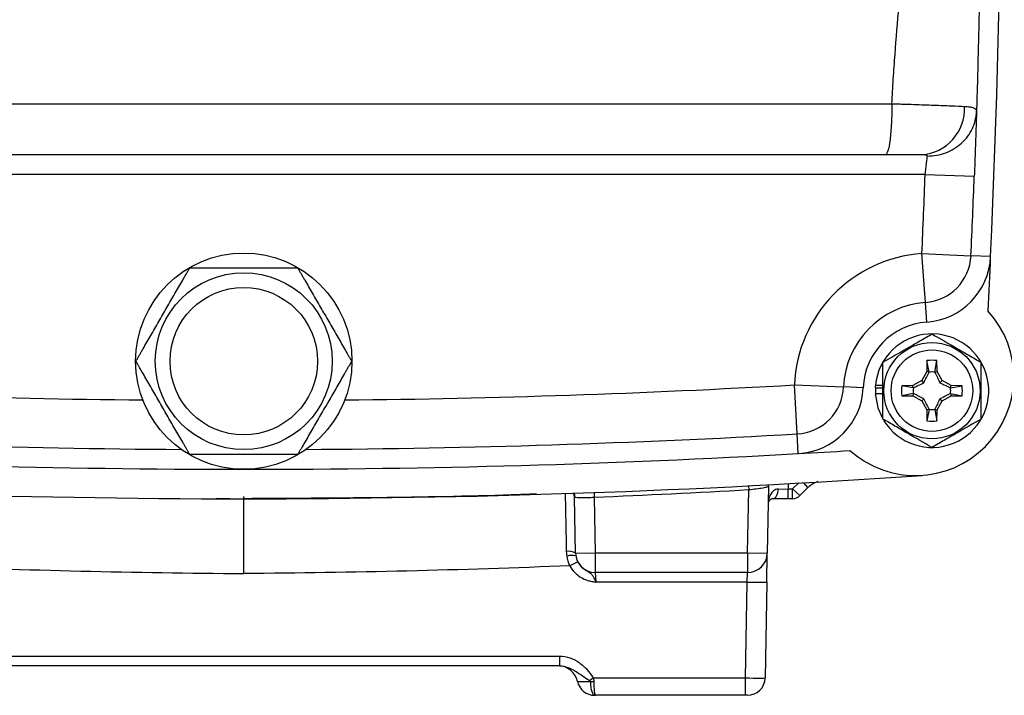
# Model space of a CAD drawing. Units: inches. Extents: x -37 to 34.2, y -15.9 to 27.
# Drawn here: x 26.8 to 30.7, y 2.2 to 4.9 of the extents above; entities that cross this region are included whole.
import ezdxf

# ---------------------------------------------------------------- set-up
doc = ezdxf.new("R2010")
doc.units = ezdxf.units.IN
doc.header["$MEASUREMENT"] = 0

msp = doc.modelspace()

# ---------------------------------------------------------------- linework, layer by layer
at = {"color": 7, "linetype": 'Continuous', "lineweight": 25}
for p, q in [((25.0624, 4.5301), (30.2529, 4.5301)), ((30.2269, 4.3252), (25.0884, 4.3252)), ((30.3863, 4.2464), (24.929, 4.2464)), ((30.3863, 4.2464), (30.583, 4.2391)), ((30.3732, 3.93), (30.5698, 3.921)), ((30.3876, 3.7337), (30.3732, 3.93)), ((30.6485, 3.9175), (30.5698, 3.921)), ((30.3934, 3.6551), (30.3876, 3.7337)), ((30.3936, 3.5007), (30.3928, 3.4576)), ((30.4022, 3.4551), (30.3936, 3.5007)), ((30.4249, 3.4551), (30.4335, 3.5007)), ((30.4343, 3.4576), (30.4335, 3.5007)), ((30.3928, 3.4576), (30.3732, 3.4207)), ((30.4022, 3.4551), (30.3928, 3.4576)), ((30.4249, 3.4551), (30.4343, 3.4576)), ((30.4539, 3.4207), (30.4343, 3.4576)), ((29.874, 3.2068), (29.8629, 3.4034)), ((29.8629, 3.4034), (30.0595, 3.3951)), ((30.1382, 3.3918), (30.0595, 3.3951)), ((30.1865, 3.3921), (30.1875, 3.3921)), ((30.1873, 3.4025), (30.2167, 3.4025)), ((30.1875, 3.3921), (30.2167, 3.3921)), ((30.3363, 3.401), (30.2932, 3.4003)), ((30.3387, 3.3916), (30.2932, 3.4003)), ((30.3732, 3.4207), (30.3363, 3.401)), ((30.3387, 3.3916), (30.3363, 3.401)), ((30.3814, 3.4124), (30.3732, 3.4207)), ((30.4457, 3.4124), (30.4539, 3.4207)), ((30.4908, 3.401), (30.4539, 3.4207)), ((30.4884, 3.3916), (30.4908, 3.401)), ((30.4884, 3.3916), (30.5339, 3.4003)), ((30.5339, 3.4003), (30.4908, 3.401)), ((30.1865, 3.3685), (30.2167, 3.3685)), ((30.3387, 3.369), (30.2932, 3.3603)), ((30.2932, 3.3603), (30.3363, 3.3595)), ((30.3387, 3.369), (30.3363, 3.3595)), ((30.3363, 3.3595), (30.3732, 3.3399)), ((30.4539, 3.3399), (30.4908, 3.3595)), ((30.4884, 3.369), (30.4908, 3.3595)), ((30.4884, 3.369), (30.5339, 3.3603)), ((30.4908, 3.3595), (30.5339, 3.3603)), ((30.3814, 3.3482), (30.3732, 3.3399)), ((30.3732, 3.3399), (30.3928, 3.303)), ((30.4343, 3.303), (30.4539, 3.3399)), ((30.4457, 3.3482), (30.4539, 3.3399)), ((30.4022, 3.3055), (30.3928, 3.303)), ((30.3928, 3.303), (30.3936, 3.2599)), ((30.4022, 3.3055), (30.3936, 3.2599)), ((30.4249, 3.3055), (30.4335, 3.2599)), ((30.4249, 3.3055), (30.4343, 3.303)), ((30.4335, 3.2599), (30.4343, 3.303)), ((29.8784, 3.1282), (29.874, 3.2068)), ((29.6789, 2.9991), (29.6799, 2.9827)), ((29.7589, 2.9973), (29.7542, 2.7293)), ((29.7589, 2.9973), (29.759, 3.0018)), ((29.8378, 3.0076), (29.8374, 2.9866)), ((29.8555, 2.9866), (29.8809, 3.0117)), ((29.9166, 2.9918), (29.9, 3.0111)), ((29.0603, 2.9722), (29.0611, 2.9521)), ((29.6755, 2.7307), (29.6799, 2.9827)), ((29.7974, 2.9862), (29.8374, 2.9866)), ((29.8374, 2.9472), (29.8374, 2.9866)), ((29.8374, 2.9866), (29.8555, 2.9866)), ((29.8555, 2.9472), (29.8555, 2.9866)), ((29.885, 2.9606), (29.8555, 2.9866)), ((27.5469, 2.9494), (27.6576, 2.9474)), ((27.6576, 2.9474), (27.6576, 2.9545)), ((28.9863, 2.7293), (28.9824, 2.9528)), ((29.0611, 2.9521), (29.065, 2.7307)), ((29.8374, 2.9472), (29.7773, 2.9472)), ((29.8555, 2.9472), (29.8374, 2.9472)), ((28.9863, 2.7293), (29.065, 2.7307)), ((29.065, 2.7307), (29.6755, 2.7307)), ((29.065, 2.7307), (29.065, 2.652)), ((29.6755, 2.7307), (29.7542, 2.7293)), ((29.6755, 2.7307), (29.6755, 2.652)), ((29.7522, 2.6133), (29.7542, 2.7293)), ((29.6755, 2.652), (29.065, 2.652)), ((29.065, 2.652), (29.067, 2.6133)), ((29.6734, 2.6133), (29.6755, 2.652)), ((29.6734, 2.6133), (29.067, 2.6133)), ((29.6667, 2.2295), (29.6734, 2.6133)), ((29.7522, 2.6133), (29.7455, 2.2295)), ((26.393, 2.3166), (28.9223, 2.3166)), ((28.9223, 2.3166), (28.9223, 2.2779)), ((28.9223, 2.2779), (26.393, 2.2779)), ((29.0569, 2.2295), (29.6667, 2.2295)), ((29.6667, 2.1598), (29.6667, 2.2295)), ((29.6667, 2.1598), (29.0668, 2.1598)), ((29.6746, 2.1598), (29.6667, 2.1598))]:
    msp.add_line(p, q, dxfattribs=at)
at = {"color": 7, "linetype": 'Continuous', "lineweight": 25, "flags": 128}
for points in [[(30.1865, 3.3685), (30.1969, 3.3115), (30.2149, 3.2697)], [(29.7773, 2.9472), (29.7812, 2.948), (29.785, 2.9502), (29.7884, 2.9538), (29.7914, 2.9586), (29.7939, 2.9645), (29.7958, 2.9713), (29.797, 2.9786), (29.7974, 2.9862)]]:
    msp.add_lwpolyline(points, dxfattribs=at)
at = {"color": 7, "linetype": 'Continuous', "lineweight": 25}
for centre, radius in [((27.6576, 3.4984), 0.4331), ((27.6576, 3.4984), 0.3543), ((27.6576, 3.4984), 0.2953), ((30.4135, 3.3803), 0.1929), ((30.4135, 3.3803), 0.1634)]:
    msp.add_circle(centre, radius, dxfattribs=at)
for centre, radius, start, end in [((-8.5628, 5.7031), 39.252, 357.39257, 2.42959), ((30.3586, 4.5102), 0.1854, 273.992, 2.8472), ((-8.5628, 5.7031), 38.9764, 357.39257, 357.85814), ((-8.5628, 5.7031), 39.1732, 357.39257, 357.85814), ((30.4135, 3.3803), 0.5512, 94.1985, 177.6019), ((30.3732, 3.93), 0.1969, 274.1985, 357.3926), ((30.3732, 3.93), 0.2756, 274.1985, 357.3926), ((-8.5628, 5.7031), 39.252, 357.07409, 357.39257), ((30.4135, 3.3803), 0.3543, 94.1985, 177.6019), ((30.3474, 3.4339), 0.3937, 228.1779, 42.4415), ((30.4135, 3.3803), 0.2756, 94.1985, 177.6019), ((30.4135, 3.3803), 0.2274, 211.5516, 174.3905), ((30.4135, 3.3803), 0.122, 80.5703, 99.4297), ((30.4135, 3.3803), 0.075, 81.1229, 98.8771), ((27.6576, 42.3173), 38.9764, 266.75659, 269.40576), ((27.6576, 42.3173), 38.9764, 270.59424, 273.24341), ((29.8629, 3.4034), 0.1969, 273.2434, 357.6019), ((29.8629, 3.4034), 0.2756, 273.2434, 357.6019), ((30.4135, 3.3803), 0.2274, 174.3905, 177.0223), ((30.4135, 3.3803), 0.2264, 177.0093, 182.9907), ((30.4135, 3.3803), 0.122, 170.5703, 189.4297), ((30.4135, 3.3803), 0.075, 171.1229, 188.8771), ((30.4135, 3.3803), 0.075, 351.1229, 8.8771), ((30.4135, 3.3803), 0.122, 350.5703, 9.4297), ((30.4135, 3.3803), 0.075, 261.1229, 278.8771), ((30.4135, 3.3803), 0.122, 260.5703, 279.4297), ((27.6576, 42.3173), 39.1732, 266.75659, 269.63415), ((27.6576, 42.3173), 39.1732, 270.36585, 273.24341), ((27.6576, 42.3173), 39.252, 266.75659, 270), ((27.6576, 42.3173), 39.252, 270, 273.24341), ((27.6576, 42.3173), 39.252, 273.24341, 273.54531), ((27.6576, 42.3173), 39.3701, 266.04283, 273.95717), ((28.947, 2.9522), 0.0354, 1.0009, 29.0132), ((28.9483, 2.9524), 0.0357, 0.4343, 28.423), ((29.8555, 2.9866), 0.0394, 270, 318.6354), ((28.96, 2.6861), 0.0506, 58.7187, 100.7509), ((29.065, 2.7307), 0.0787, 181, 270), ((29.6755, 2.7307), 0.0787, 270, 359), ((28.9707, 2.6548), 0.0656, 75.3869, 106.4901), ((29.2422, 2.1583), 0.5904, 114.7496, 118.1613), ((29.7128, 3.7414), 1.1288, 268.0016, 271.9984), ((28.9168, 2.1992), 0.0787, 12.1532, 90), ((29.063, 2.2307), 0.0709, 192.1532, 270), ((27.7609, 4.2513), 2.4016, 302.2312, 302.6594), ((29.0522, 2.3918), 0.1761, 267.7424, 272.2576), ((29.6746, 2.2307), 0.0709, 270, 359)]:
    msp.add_arc(centre, radius, start, end, dxfattribs=at)
msp.add_ellipse((29.6667, 2.2307), major_axis=(0.0787, -0.0012), ratio=0.015705, start_param=4.712666, end_param=6.283158, dxfattribs=at)
for points, knots in [([(30.2529, 4.5301), (30.2538, 4.5465), (30.2557, 4.5795), (30.2588, 4.6289), (30.2621, 4.6783), (30.2691, 4.7755), (30.2815, 4.9258), (30.3001, 5.1208), (30.3214, 5.3233), (30.3411, 5.5007), (30.3591, 5.661), (30.3739, 5.7938), (30.3882, 5.9213), (30.4014, 6.0428), (30.4132, 6.1575), (30.4241, 6.2699), (30.4361, 6.4027), (30.4484, 6.5526), (30.4585, 6.7017), (30.4653, 6.8272), (30.4697, 6.9323), (30.4728, 7.0348), (30.4746, 7.1347), (30.4751, 7.2322), (30.4743, 7.3271), (30.4723, 7.4195), (30.4698, 7.4803), (30.4685, 7.5102)], [0, 0, 0, 0, 0.016324, 0.03266, 0.049009, 0.065371, 0.129181, 0.198378, 0.259753, 0.331593, 0.376076, 0.420562, 0.46505, 0.504394, 0.542958, 0.580742, 0.617747, 0.677041, 0.732327, 0.76865, 0.804146, 0.838819, 0.872673, 0.905714, 0.937945, 0.969372, 1, 1, 1, 1]), ([(30.5752, 7.3638), (30.5758, 7.3489), (30.5771, 7.3191), (30.5789, 7.2742), (30.5807, 7.2288), (30.5824, 7.1831), (30.5842, 7.137), (30.5858, 7.0905), (30.5875, 7.0435), (30.5891, 6.9962), (30.5929, 6.877), (30.5985, 6.6804), (30.6043, 6.4125), (30.6083, 6.1379), (30.6103, 5.8745), (30.6106, 5.5991), (30.6092, 5.3734), (30.607, 5.1848), (30.605, 5.0499), (30.6028, 4.9263), (30.6004, 4.8141), (30.5979, 4.7132), (30.5953, 4.6123), (30.5932, 4.5412), (30.592, 4.5036), (30.5919, 4.4997)], [0, 0, 0, 0, 0.015901, 0.03191, 0.048029, 0.064258, 0.080599, 0.097054, 0.113622, 0.130306, 0.147106, 0.239553, 0.337133, 0.427734, 0.526478, 0.611987, 0.714927, 0.76181, 0.808693, 0.855576, 0.890672, 0.925753, 0.960821, 0.995874, 1, 1, 1, 1]), ([(30.2528, 4.5301), (30.2529, 4.5037), (30.2524, 4.477), (30.2499, 4.4276), (30.248, 4.4048), (30.2432, 4.3666), (30.2402, 4.3513), (30.2338, 4.3306), (30.2303, 4.3252), (30.2269, 4.3252)], [0, 0, 0, 0, 0.25, 0.25, 0.5, 0.5, 0.75, 0.75, 1, 1, 1, 1]), ([(30.2528, 4.5301), (30.2565, 4.53), (30.2604, 4.5298), (30.2679, 4.5296), (30.2717, 4.5295), (30.2829, 4.5291), (30.2903, 4.5289), (30.3124, 4.5282), (30.3268, 4.5277), (30.3551, 4.5267), (30.3691, 4.5263), (30.3962, 4.5253), (30.4093, 4.5248), (30.4343, 4.5239), (30.4463, 4.5235), (30.4692, 4.5226), (30.4802, 4.5221), (30.5112, 4.5209), (30.5289, 4.5201), (30.5438, 4.5194)], [0, 0, 0, 0, 0.03125, 0.03125, 0.0625, 0.0625, 0.125, 0.125, 0.25, 0.25, 0.375, 0.375, 0.5, 0.5, 0.625, 0.625, 0.75, 0.75, 1, 1, 1, 1]), ([(30.3952, 4.3205), (30.4204, 4.3204), (30.4457, 4.325), (30.4926, 4.3427), (30.5142, 4.3559), (30.5505, 4.3889), (30.5651, 4.4088), (30.5855, 4.4523), (30.5912, 4.4759), (30.5919, 4.4997)], [0, 0, 0, 0, 0.25, 0.25, 0.5, 0.5, 0.75, 0.75, 1, 1, 1, 1]), ([(30.5438, 4.5194), (30.5518, 4.519), (30.5588, 4.5183), (30.5709, 4.5164), (30.576, 4.5152), (30.5881, 4.5104), (30.5921, 4.5058), (30.5919, 4.4997)], [0, 0, 0, 0, 0.25, 0.25, 0.5, 0.5, 1, 1, 1, 1]), ([(30.5919, 4.4997), (30.5918, 4.4948), (30.5916, 4.489), (30.5912, 4.4753), (30.5909, 4.4675), (30.5904, 4.4503), (30.5901, 4.441), (30.5894, 4.4206), (30.589, 4.4095), (30.5883, 4.3863), (30.5879, 4.3742), (30.587, 4.349), (30.5865, 4.3358), (30.5851, 4.2953), (30.5841, 4.2675), (30.583, 4.2391)], [0, 0, 0, 0, 0.125, 0.125, 0.25, 0.25, 0.375, 0.375, 0.5, 0.5, 0.625, 0.625, 0.75, 0.75, 1, 1, 1, 1]), ([(30.3715, 4.3252), (30.3641, 4.3252), (30.3553, 4.3252), (30.3348, 4.3252), (30.3233, 4.3252), (30.2984, 4.3252), (30.2848, 4.3252), (30.2566, 4.3252), (30.242, 4.3252), (30.2269, 4.3252)], [0, 0, 0, 0, 0.25, 0.25, 0.5, 0.5, 0.75, 0.75, 1, 1, 1, 1]), ([(30.3952, 4.3205), (30.3953, 4.3216), (30.3944, 4.3225), (30.3915, 4.3238), (30.3894, 4.3242), (30.3825, 4.3251), (30.3771, 4.3252), (30.3715, 4.3252)], [0, 0, 0, 0, 0.25, 0.25, 0.5, 0.5, 1, 1, 1, 1]), ([(30.3863, 4.2464), (30.3874, 4.2545), (30.3884, 4.2624), (30.3903, 4.2777), (30.3911, 4.285), (30.3934, 4.3047), (30.3946, 4.315), (30.3952, 4.3205)], [0, 0, 0, 0, 0.25, 0.25, 0.5, 0.5, 1, 1, 1, 1]), ([(27.2258, 3.4984), (27.2258, 3.4984), (27.2262, 3.4991), (27.2276, 3.5016), (27.2287, 3.5035), (27.2314, 3.5082), (27.233, 3.511), (27.2366, 3.5172), (27.2386, 3.5206), (27.2428, 3.5279), (27.245, 3.5317), (27.2496, 3.5397), (27.252, 3.5438), (27.2593, 3.5565), (27.2644, 3.5653), (27.28, 3.5923), (27.2906, 3.6107), (27.3121, 3.6479), (27.3229, 3.6667), (27.3446, 3.7042), (27.3553, 3.7228), (27.3714, 3.7506), (27.3767, 3.7599), (27.3874, 3.7783), (27.3927, 3.7875), (27.4031, 3.8055), (27.4082, 3.8144), (27.418, 3.8313), (27.4226, 3.8393), (27.4289, 3.8503), (27.4309, 3.8537), (27.4345, 3.8599), (27.4361, 3.8627), (27.4388, 3.8673), (27.4398, 3.8692), (27.4413, 3.8717), (27.4417, 3.8724), (27.4417, 3.8724)], [0, 0, 0, 0, 0.03125, 0.03125, 0.0625, 0.0625, 0.09375, 0.09375, 0.125, 0.125, 0.15625, 0.15625, 0.1875, 0.1875, 0.25, 0.25, 0.375, 0.375, 0.5, 0.5, 0.625, 0.625, 0.6875, 0.6875, 0.75, 0.75, 0.8125, 0.8125, 0.875, 0.875, 0.90625, 0.90625, 0.9375, 0.9375, 0.96875, 0.96875, 1, 1, 1, 1]), ([(27.4417, 3.8724), (27.4417, 3.8724), (27.4449, 3.8724), (27.453, 3.8724), (27.4563, 3.8724), (27.4634, 3.8724), (27.4674, 3.8724), (27.4801, 3.8724), (27.4894, 3.8724), (27.5089, 3.8724), (27.5192, 3.8724), (27.5503, 3.8724), (27.5716, 3.8724), (27.6147, 3.8724), (27.6367, 3.8724), (27.68, 3.8724), (27.7015, 3.8724), (27.7335, 3.8724), (27.7441, 3.8724), (27.7653, 3.8724), (27.7759, 3.8724), (27.7966, 3.8724), (27.8067, 3.8724), (27.8212, 3.8724), (27.8259, 3.8724), (27.8351, 3.8724), (27.8396, 3.8724), (27.848, 3.8724), (27.8519, 3.8724), (27.8591, 3.8724), (27.8624, 3.8724), (27.8677, 3.8724), (27.8699, 3.8724), (27.8728, 3.8724), (27.8736, 3.8724), (27.8736, 3.8724)], [0, 0, 0, 0, 0.0625, 0.0625, 0.09375, 0.09375, 0.125, 0.125, 0.1875, 0.1875, 0.25, 0.25, 0.375, 0.375, 0.5, 0.5, 0.625, 0.625, 0.6875, 0.6875, 0.75, 0.75, 0.8125, 0.8125, 0.84375, 0.84375, 0.875, 0.875, 0.90625, 0.90625, 0.9375, 0.9375, 0.96875, 0.96875, 1, 1, 1, 1]), ([(27.8736, 3.8724), (27.8736, 3.8724), (27.874, 3.8718), (27.8754, 3.8692), (27.8765, 3.8673), (27.8792, 3.8627), (27.8808, 3.8598), (27.8844, 3.8536), (27.8864, 3.8502), (27.8906, 3.843), (27.8928, 3.8391), (27.8974, 3.8311), (27.8998, 3.827), (27.9071, 3.8144), (27.9122, 3.8055), (27.9278, 3.7785), (27.9384, 3.7601), (27.9599, 3.723), (27.9708, 3.7041), (27.9924, 3.6667), (28.0031, 3.648), (28.0192, 3.6202), (28.0245, 3.6109), (28.0352, 3.5925), (28.0405, 3.5833), (28.0509, 3.5653), (28.056, 3.5564), (28.0658, 3.5395), (28.0704, 3.5315), (28.0767, 3.5206), (28.0787, 3.5171), (28.0823, 3.511), (28.0839, 3.5082), (28.0866, 3.5035), (28.0877, 3.5016), (28.0891, 3.4991), (28.0895, 3.4984), (28.0895, 3.4984)], [0, 0, 0, 0, 0.03125, 0.03125, 0.0625, 0.0625, 0.09375, 0.09375, 0.125, 0.125, 0.15625, 0.15625, 0.1875, 0.1875, 0.25, 0.25, 0.375, 0.375, 0.5, 0.5, 0.625, 0.625, 0.6875, 0.6875, 0.75, 0.75, 0.8125, 0.8125, 0.875, 0.875, 0.90625, 0.90625, 0.9375, 0.9375, 0.96875, 0.96875, 1, 1, 1, 1]), ([(30.2167, 3.4939), (30.2488, 3.5125), (30.2815, 3.5313), (30.3233, 3.5555), (30.3317, 3.5604), (30.3483, 3.57), (30.3566, 3.5747), (30.3812, 3.5889), (30.3975, 3.5983), (30.4135, 3.6076)], [0, 0, 0, 0, 0.5, 0.5, 0.625, 0.625, 0.75, 0.75, 1, 1, 1, 1]), ([(30.4135, 3.6076), (30.4457, 3.589), (30.4783, 3.5702), (30.5202, 3.5461), (30.5286, 3.5412), (30.5452, 3.5316), (30.5535, 3.5268), (30.5781, 3.5126), (30.5943, 3.5032), (30.6104, 3.4939)], [0, 0, 0, 0, 0.5, 0.5, 0.625, 0.625, 0.75, 0.75, 1, 1, 1, 1]), ([(27.4417, 3.1244), (27.4417, 3.1244), (27.4413, 3.1251), (27.4399, 3.1276), (27.4388, 3.1295), (27.4361, 3.1341), (27.4344, 3.137), (27.4309, 3.1432), (27.4289, 3.1466), (27.4247, 3.1538), (27.4225, 3.1577), (27.4178, 3.1657), (27.4155, 3.1698), (27.4082, 3.1824), (27.4031, 3.1913), (27.3875, 3.2183), (27.3769, 3.2367), (27.3554, 3.2738), (27.3445, 3.2927), (27.3229, 3.3301), (27.3121, 3.3488), (27.2961, 3.3766), (27.2907, 3.3859), (27.2801, 3.4043), (27.2748, 3.4135), (27.2644, 3.4315), (27.2593, 3.4404), (27.2495, 3.4573), (27.2449, 3.4653), (27.2386, 3.4762), (27.2366, 3.4797), (27.233, 3.4859), (27.2314, 3.4887), (27.2287, 3.4933), (27.2276, 3.4952), (27.2262, 3.4977), (27.2258, 3.4984), (27.2258, 3.4984)], [0, 0, 0, 0, 0.03125, 0.03125, 0.0625, 0.0625, 0.09375, 0.09375, 0.125, 0.125, 0.15625, 0.15625, 0.1875, 0.1875, 0.25, 0.25, 0.375, 0.375, 0.5, 0.5, 0.625, 0.625, 0.6875, 0.6875, 0.75, 0.75, 0.8125, 0.8125, 0.875, 0.875, 0.90625, 0.90625, 0.9375, 0.9375, 0.96875, 0.96875, 1, 1, 1, 1]), ([(28.0895, 3.4984), (28.0895, 3.4984), (28.0891, 3.4977), (28.0877, 3.4952), (28.0866, 3.4933), (28.0839, 3.4886), (28.0823, 3.4858), (28.0787, 3.4796), (28.0767, 3.4762), (28.0725, 3.469), (28.0703, 3.4651), (28.0657, 3.4571), (28.0633, 3.453), (28.056, 3.4404), (28.0509, 3.4315), (28.0353, 3.4045), (28.0247, 3.3861), (28.0032, 3.349), (27.9924, 3.3301), (27.9707, 3.2927), (27.96, 3.274), (27.9439, 3.2462), (27.9386, 3.2369), (27.9279, 3.2185), (27.9226, 3.2093), (27.9122, 3.1913), (27.9071, 3.1824), (27.8973, 3.1655), (27.8927, 3.1575), (27.8864, 3.1466), (27.8844, 3.1431), (27.8808, 3.1369), (27.8792, 3.1341), (27.8765, 3.1295), (27.8754, 3.1276), (27.874, 3.1251), (27.8736, 3.1244), (27.8736, 3.1244)], [0, 0, 0, 0, 0.03125, 0.03125, 0.0625, 0.0625, 0.09375, 0.09375, 0.125, 0.125, 0.15625, 0.15625, 0.1875, 0.1875, 0.25, 0.25, 0.375, 0.375, 0.5, 0.5, 0.625, 0.625, 0.6875, 0.6875, 0.75, 0.75, 0.8125, 0.8125, 0.875, 0.875, 0.90625, 0.90625, 0.9375, 0.9375, 0.96875, 0.96875, 1, 1, 1, 1]), ([(30.2167, 3.2666), (30.2167, 3.2852), (30.2167, 3.3041), (30.2167, 3.342), (30.2167, 3.3611), (30.2167, 3.3996), (30.2167, 3.419), (30.2167, 3.457), (30.2167, 3.4756), (30.2167, 3.4939)], [0, 0, 0, 0, 0.25, 0.25, 0.5, 0.5, 0.75, 0.75, 1, 1, 1, 1]), ([(30.6104, 3.2666), (30.6104, 3.2852), (30.6104, 3.3041), (30.6104, 3.342), (30.6104, 3.3611), (30.6104, 3.3996), (30.6104, 3.419), (30.6104, 3.457), (30.6104, 3.4756), (30.6104, 3.4939)], [0, 0, 0, 0, 0.25, 0.25, 0.5, 0.5, 0.75, 0.75, 1, 1, 1, 1]), ([(30.3814, 3.4124), (30.3852, 3.4197), (30.3886, 3.4267), (30.3954, 3.4407), (30.3987, 3.4476), (30.402, 3.4544)], [0, 0, 0, 0, 0.5, 0.5, 1, 1, 1, 1]), ([(30.4251, 3.4544), (30.4284, 3.4476), (30.4317, 3.4407), (30.4384, 3.4268), (30.4419, 3.4197), (30.4457, 3.4124)], [0, 0, 0, 0, 0.5, 0.5, 1, 1, 1, 1]), ([(30.3394, 3.3919), (30.3463, 3.3951), (30.3531, 3.3984), (30.3671, 3.4052), (30.3741, 3.4087), (30.3814, 3.4124)], [0, 0, 0, 0, 0.5, 0.5, 1, 1, 1, 1]), ([(30.4457, 3.4124), (30.4529, 3.4087), (30.46, 3.4052), (30.4739, 3.3984), (30.4808, 3.3951), (30.4877, 3.3919)], [0, 0, 0, 0, 0.5, 0.5, 1, 1, 1, 1]), ([(30.3814, 3.3482), (30.3742, 3.3519), (30.3671, 3.3554), (30.3532, 3.3622), (30.3463, 3.3655), (30.3394, 3.3687)], [0, 0, 0, 0, 0.5, 0.5, 1, 1, 1, 1]), ([(30.4877, 3.3687), (30.4808, 3.3655), (30.474, 3.3622), (30.46, 3.3554), (30.453, 3.3519), (30.4457, 3.3482)], [0, 0, 0, 0, 0.5, 0.5, 1, 1, 1, 1]), ([(30.402, 3.3062), (30.3987, 3.313), (30.3954, 3.3199), (30.3887, 3.3338), (30.3852, 3.3409), (30.3814, 3.3482)], [0, 0, 0, 0, 0.5, 0.5, 1, 1, 1, 1]), ([(30.4457, 3.3482), (30.4419, 3.3409), (30.4385, 3.3338), (30.4317, 3.3199), (30.4284, 3.313), (30.4251, 3.3062)], [0, 0, 0, 0, 0.5, 0.5, 1, 1, 1, 1]), ([(30.4135, 3.153), (30.3814, 3.1716), (30.3488, 3.1904), (30.3069, 3.2145), (30.2985, 3.2194), (30.2819, 3.229), (30.2736, 3.2338), (30.249, 3.248), (30.2328, 3.2574), (30.2167, 3.2666)], [0, 0, 0, 0, 0.5, 0.5, 0.625, 0.625, 0.75, 0.75, 1, 1, 1, 1]), ([(30.6104, 3.2666), (30.5783, 3.2481), (30.5456, 3.2293), (30.5038, 3.2051), (30.4954, 3.2002), (30.4788, 3.1906), (30.4705, 3.1859), (30.4459, 3.1717), (30.4296, 3.1623), (30.4135, 3.153)], [0, 0, 0, 0, 0.5, 0.5, 0.625, 0.625, 0.75, 0.75, 1, 1, 1, 1]), ([(27.8736, 3.1244), (27.8736, 3.1244), (27.8704, 3.1244), (27.8623, 3.1244), (27.859, 3.1244), (27.8519, 3.1244), (27.8479, 3.1244), (27.8352, 3.1244), (27.8259, 3.1244), (27.8064, 3.1244), (27.7961, 3.1244), (27.765, 3.1244), (27.7437, 3.1244), (27.7005, 3.1244), (27.6786, 3.1244), (27.6353, 3.1244), (27.6138, 3.1244), (27.5818, 3.1244), (27.5711, 3.1244), (27.55, 3.1244), (27.5394, 3.1244), (27.5187, 3.1244), (27.5086, 3.1244), (27.4941, 3.1244), (27.4894, 3.1244), (27.4802, 3.1244), (27.4757, 3.1244), (27.4673, 3.1244), (27.4634, 3.1244), (27.4562, 3.1244), (27.4529, 3.1244), (27.4476, 3.1244), (27.4454, 3.1244), (27.4425, 3.1244), (27.4417, 3.1244), (27.4417, 3.1244)], [0, 0, 0, 0, 0.0625, 0.0625, 0.09375, 0.09375, 0.125, 0.125, 0.1875, 0.1875, 0.25, 0.25, 0.375, 0.375, 0.5, 0.5, 0.625, 0.625, 0.6875, 0.6875, 0.75, 0.75, 0.8125, 0.8125, 0.84375, 0.84375, 0.875, 0.875, 0.90625, 0.90625, 0.9375, 0.9375, 0.96875, 0.96875, 1, 1, 1, 1]), ([(29.7589, 2.9973), (29.7589, 2.9968), (29.7583, 2.9963), (29.7563, 2.9952), (29.7548, 2.9945), (29.7508, 2.9933), (29.7484, 2.9926), (29.7426, 2.9913), (29.7393, 2.9906), (29.7284, 2.9886), (29.7196, 2.9872), (29.7007, 2.9848), (29.6903, 2.9836), (29.6799, 2.9827)], [0, 0, 0, 0, 0.125, 0.125, 0.25, 0.25, 0.375, 0.375, 0.5, 0.5, 0.75, 0.75, 1, 1, 1, 1]), ([(29.9559, 3.0164), (29.9464, 3.0119), (29.9324, 3.0054), (29.9204, 2.995), (29.9166, 2.9918)], [0, 0, 0, 0, 0.6842933, 1, 1, 1, 1]), ([(28.8302, 2.966), (28.7964, 2.9648), (28.5859, 2.9574), (28.195, 2.9503), (27.8379, 2.9485), (27.6576, 2.9476)], [0, 0, 0, 0, 0.086367, 0.538877, 1, 1, 1, 1]), ([(27.6576, 2.6475), (27.6576, 2.6684), (27.6576, 2.6889), (27.6576, 2.7192), (27.6576, 2.7292), (27.6576, 2.7489), (27.6576, 2.7587), (27.6576, 2.7873), (27.6576, 2.8052), (27.6576, 2.8392), (27.6576, 2.8552), (27.6576, 2.8838), (27.6576, 2.8965), (27.6576, 2.9133), (27.6576, 2.9185), (27.6576, 2.9278), (27.6576, 2.9362), (27.6576, 2.9427), (27.6576, 2.9483), (27.6576, 2.9506), (27.6576, 2.9559), (27.6576, 2.9574), (27.6576, 2.9568)], [0, 0, 0, 0, 0.125, 0.125, 0.1875, 0.1875, 0.25, 0.25, 0.375, 0.375, 0.5, 0.5, 0.625, 0.625, 0.6875, 0.6875, 0.75, 0.8125, 0.8125, 0.875, 0.875, 1, 1, 1, 1]), ([(28.9506, 2.7358), (28.9499, 2.7687), (28.9486, 2.8358), (28.947, 2.9153), (28.9461, 2.959), (28.9459, 2.9683), (28.9459, 2.9691)], [0, 0, 0, 0, 0.314999, 0.641464, 0.967892, 1, 1, 1, 1]), ([(29.7974, 2.9862), (29.7899, 2.9862), (29.7835, 2.983), (29.7734, 2.9747), (29.7696, 2.9695), (29.7636, 2.9584), (29.7615, 2.9525), (29.7585, 2.9404), (29.7578, 2.9341), (29.7577, 2.9279)], [0, 0, 0, 0, 0.25, 0.25, 0.5, 0.5, 0.75, 0.75, 1, 1, 1, 1]), ([(29.0611, 2.9521), (29.0521, 2.9517), (29.0432, 2.9513), (29.0262, 2.9509), (29.0183, 2.9508), (29.0043, 2.9509), (28.9984, 2.9511), (28.989, 2.9517), (28.9858, 2.9522), (28.984, 2.9527)], [0, 0, 0, 0, 0.25, 0.25, 0.5, 0.5, 0.75, 0.75, 1, 1, 1, 1]), ([(29.7773, 2.9472), (29.7752, 2.9472), (29.7733, 2.9469), (29.7701, 2.9459), (29.7687, 2.9453), (29.7651, 2.9432), (29.7633, 2.9415), (29.759, 2.936), (29.7577, 2.9319), (29.7577, 2.9279)], [0, 0, 0, 0, 0.125, 0.125, 0.25, 0.25, 0.5, 0.5, 1, 1, 1, 1]), ([(28.9951, 2.6944), (28.9974, 2.69), (29.0001, 2.6858), (29.0061, 2.6781), (29.0095, 2.6744), (29.0168, 2.6678), (29.0207, 2.6649), (29.0287, 2.6597), (29.0329, 2.6573), (29.0406, 2.6528), (29.0441, 2.6506), (29.0503, 2.6453), (29.0528, 2.6423), (29.0574, 2.6353), (29.0595, 2.6312), (29.0634, 2.6226), (29.0652, 2.6179), (29.067, 2.6133)], [0, 0, 0, 0, 0.125, 0.125, 0.25, 0.25, 0.375, 0.375, 0.5, 0.5, 0.625, 0.625, 0.75, 0.75, 0.875, 0.875, 1, 1, 1, 1]), ([(28.9636, 2.6788), (28.9685, 2.6692), (28.9746, 2.6606), (28.9855, 2.649), (28.9895, 2.6454), (28.9977, 2.6387), (29.0021, 2.6357), (29.0156, 2.6274), (29.0255, 2.6231), (29.0408, 2.6185), (29.046, 2.6172), (29.0565, 2.615), (29.0618, 2.6141), (29.067, 2.6133)], [0, 0, 0, 0, 0.25, 0.25, 0.375, 0.375, 0.5, 0.5, 0.75, 0.75, 0.875, 0.875, 1, 1, 1, 1]), ([(28.9223, 2.3166), (28.9365, 2.3166), (28.9502, 2.3143), (28.9769, 2.3055), (28.9894, 2.299), (29.0066, 2.287), (29.0121, 2.2826), (29.0225, 2.2732), (29.0273, 2.2683), (29.0411, 2.2527), (29.0493, 2.2413), (29.0569, 2.2295)], [0, 0, 0, 0, 0.25, 0.25, 0.5, 0.5, 0.625, 0.625, 0.75, 0.75, 1, 1, 1, 1]), ([(28.9223, 2.2779), (28.9339, 2.2779), (28.9452, 2.2757), (28.9667, 2.2681), (28.9766, 2.2628), (28.9956, 2.251), (29.0046, 2.2446), (29.0228, 2.232), (29.0321, 2.2258), (29.0418, 2.2198)], [0, 0, 0, 0, 0.25, 0.25, 0.5, 0.5, 0.75, 0.75, 1, 1, 1, 1]), ([(28.9938, 2.2158), (28.9938, 2.2158), (28.995, 2.2158), (28.9997, 2.2158), (29.0033, 2.2158), (29.0124, 2.2158), (29.0179, 2.2158), (29.0306, 2.2158), (29.0377, 2.2158), (29.0452, 2.2158)], [0, 0, 0, 0, 0.25, 0.25, 0.5, 0.5, 0.75, 0.75, 1, 1, 1, 1]), ([(29.0452, 2.2158), (29.0452, 2.216), (29.0452, 2.2163), (29.0451, 2.2165), (29.045, 2.2168), (29.0448, 2.2172), (29.0446, 2.2175), (29.0442, 2.218), (29.0437, 2.2184), (29.0432, 2.2188), (29.0427, 2.2192), (29.0423, 2.2195), (29.0418, 2.2198)], [0, 0, 0, 0, 0.0000189376, 0.0000189376, 0.0000189376, 0.0000467751, 0.0000467751, 0.0000467751, 0.0000973489, 0.0000973489, 0.0000973489, 0.0001423715, 0.0001423715, 0.0001423715, 0.0001423715]), ([(29.0452, 2.2158), (29.0456, 2.2078), (29.0462, 2.2003), (29.0482, 2.1865), (29.0494, 2.1805), (29.0527, 2.1704), (29.0546, 2.1665), (29.0583, 2.1625), (29.0597, 2.1615), (29.0629, 2.1602), (29.0647, 2.1598), (29.0668, 2.1598)], [0, 0, 0, 0, 0.25, 0.25, 0.5, 0.5, 0.75, 0.75, 0.875, 0.875, 1, 1, 1, 1]), ([(29.0591, 2.2158), (29.0592, 2.2078), (29.0595, 2.2004), (29.0602, 2.1866), (29.0607, 2.1806), (29.0619, 2.1704), (29.0626, 2.1665), (29.064, 2.1625), (29.0645, 2.1615), (29.0655, 2.1602), (29.0661, 2.1598), (29.0668, 2.1598)], [0, 0, 0, 0, 0.25, 0.25, 0.5, 0.5, 0.75, 0.75, 0.875, 0.875, 1, 1, 1, 1]), ([(29.0668, 2.1598), (29.0666, 2.1598), (29.0656, 2.1598), (29.0644, 2.1598), (29.064, 2.1598), (29.064, 2.1598)], [0, 0, 0, 0, 0.128654, 0.863112, 1, 1, 1, 1])]:
    msp.add_open_spline(points, degree=3, knots=knots, dxfattribs=at)
for points in [[(30.4022, 3.4551), (30.4021, 3.4549), (30.4021, 3.4546), (30.402, 3.4544)], [(30.4249, 3.4551), (30.425, 3.4549), (30.425, 3.4546), (30.4251, 3.4544)], [(30.3387, 3.3916), (30.339, 3.3917), (30.3392, 3.3918), (30.3395, 3.3919)], [(30.4884, 3.3916), (30.4881, 3.3917), (30.4879, 3.3918), (30.4876, 3.3919)], [(30.3387, 3.369), (30.339, 3.3689), (30.3392, 3.3688), (30.3395, 3.3687)], [(30.4884, 3.369), (30.4881, 3.3689), (30.4879, 3.3688), (30.4876, 3.3687)], [(30.4022, 3.3055), (30.4021, 3.3057), (30.4021, 3.306), (30.402, 3.3062)], [(30.4249, 3.3055), (30.425, 3.3057), (30.425, 3.306), (30.4251, 3.3062)], [(29.6799, 2.9827), (29.4737, 2.9709), (29.2675, 2.9607), (29.0611, 2.9521)], [(29.9166, 2.9918), (29.9053, 2.9821), (29.8948, 2.9717), (29.885, 2.9606)], [(28.984, 2.9527), (28.9829, 2.953), (28.9824, 2.9531), (28.9824, 2.9528)], [(28.9521, 2.7176), (28.9512, 2.7237), (28.9507, 2.7297), (28.9506, 2.7358)], [(28.9636, 2.6788), (28.9579, 2.6912), (28.9541, 2.7042), (28.9521, 2.7176)], [(26.3517, 2.6788), (26.7868, 2.6612), (27.2222, 2.6507), (27.6576, 2.6475)], [(28.9636, 2.6788), (28.5285, 2.6612), (28.0931, 2.6507), (27.6576, 2.6475)], [(29.0569, 2.2295), (29.0582, 2.225), (29.059, 2.2203), (29.0591, 2.2158)]]:
    msp.add_open_spline(points, degree=3, dxfattribs=at)

doc.saveas('drawing.dxf')
